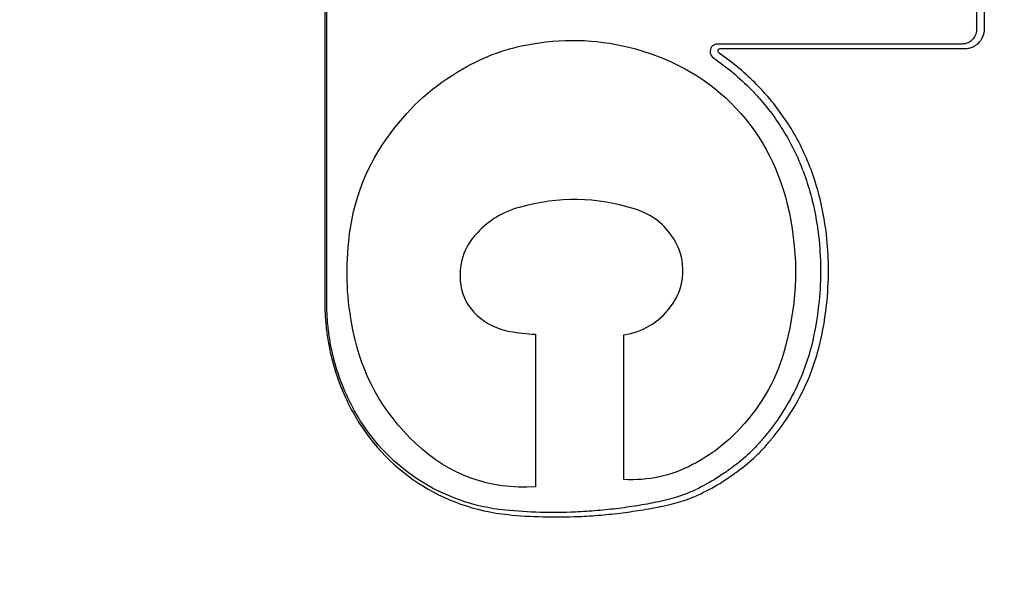
# Model space of a CAD drawing. Units: millimetres. Extents: x -6.2 to 51.7, y -14.4 to 19.1.
# Drawn here: x 19.7 to 19.8, y 8.7 to 8.7 of the extents above; entities that cross this region are included whole.
import ezdxf
from ezdxf.enums import TextEntityAlignment as Align

# ---------------------------------------------------------------- set-up
doc = ezdxf.new("R2010")
doc.units = ezdxf.units.MM
doc.header["$LTSCALE"] = 0.1
doc.layers.add('0-Points Moteurs', color=7, linetype='Continuous', true_color=0xc7c7c7)
for name, color, linetype in [('0-TRUSS-TEXT-X30d', 6, 'Continuous'), ('0-TRUSS-X30d', 8, 'Continuous'), ('0-Video Panasonic PT-DZ21K', 7, 'Continuous')]:
    doc.layers.add(name, color=color, linetype=linetype)
doc.layers.get('0-TRUSS-X30d').off()
doc.styles.get("Standard").update_dxf_attribs({"font": 'txt.shx'})

# ---------------------------------------------------------------- blocks, each defined once
blk = doc.blocks.new('X30D-3m')
at = {"color": 7}
for tag, flags, p in [('QUANTITE', 9, (1.49124, 0.282749)), ('PUISSANCE (WATTS)', 9, (1.49124, 0.247478)), ('POIDS (KG)', 8, (1.49124, 0.212955)), ('TYPE', 8, (1.49124, 0.177275))]:
    blk.add_attdef(tag, text='', height=0.025, dxfattribs=dict(at, flags=flags)).set_placement(p, align=Align.MIDDLE_CENTER)
at = {"layer": '0-TRUSS-TEXT-X30d', "insert": (1.336158, 0.105162), "char_height": 0.2, "width": 0.6448, "attachment_point": 1}
blk.add_mtext('\\fVerdana|b0|i0|c0|p34;3M', dxfattribs=at)
blk = doc.blocks.new('Panasonic PT-DZ21K')
at = {"layer": '0-Video Panasonic PT-DZ21K', "linetype": 'Continuous'}
for points, knots in [([(0.46116, 0.083367), (0.461217, 0.084655), (0.461176, 0.085944), (0.461176, 0.088522), (0.461177, 0.092389), (0.461177, 0.096577), (0.461177, 0.099477), (0.461177, 0.100122), (0.461217, 0.10045), (0.461082, 0.101077), (0.46089, 0.101358), (0.460358, 0.101716), (0.460029, 0.10175), (0.458429, 0.10175), (0.454589, 0.10175), (0.445628, 0.10175), (0.437307, 0.10175), (0.431547, 0.10175), (0.430266, 0.10175), (0.429621, 0.101798), (0.42867, 0.10172), (0.42836, 0.101564), (0.427938, 0.101084), (0.427838, 0.100757), (0.427838, 0.09981), (0.427838, 0.096655), (0.427838, 0.073307), (0.427838, 0.010205), (0.427838, -0.050373), (0.427838, -0.090759)], [0, 0, 0, 0, 0.015625, 0.015625, 0.03125, 0.0625, 0.066406, 0.066406, 0.070313, 0.070313, 0.074219, 0.074219, 0.078125, 0.078125, 0.09375, 0.125, 0.1875, 0.195313, 0.195313, 0.203125, 0.203125, 0.207031, 0.207031, 0.210938, 0.210938, 0.21875, 0.25, 0.5, 1, 1, 1, 1]), ([(0.427938, -0.088167), (0.427938, -0.088167), (0.427937, 0.002196), (0.427937, 0.002196), (0.427937, 0.100473), (0.427937, 0.100473), (0.427937, 0.101025), (0.428387, 0.101474), (0.428939, 0.101474), (0.428939, 0.101474), (0.459776, 0.101474), (0.459776, 0.101474), (0.460328, 0.101474), (0.460777, 0.101025), (0.460777, 0.100473)], [0.17647059, 0.17647059, 0.17647059, 0.17647059, 0.17941176, 0.17941176, 0.18235294, 0.18235294, 0.18235294, 0.18529412, 0.18529412, 0.18529412, 0.18823529, 0.18823529, 0.18823529, 0.19117647, 0.19117647, 0.19117647, 0.19117647]), ([(0.427938, -0.088167), (0.427938, -0.088167), (0.427937, 0.002196), (0.427937, 0.002196), (0.427937, 0.100473), (0.427937, 0.100473), (0.427937, 0.101025), (0.428387, 0.101474), (0.428939, 0.101474), (0.428939, 0.101474), (0.459776, 0.101474), (0.459776, 0.101474), (0.460328, 0.101474), (0.460777, 0.101025), (0.460777, 0.100473)], [0.17647059, 0.17647059, 0.17647059, 0.17647059, 0.17941176, 0.17941176, 0.18235294, 0.18235294, 0.18235294, 0.18529412, 0.18529412, 0.18529412, 0.18823529, 0.18823529, 0.18823529, 0.19117647, 0.19117647, 0.19117647, 0.19117647]), ([(0.427938, -0.088167), (0.427938, -0.088167), (0.427937, 0.002196), (0.427937, 0.002196), (0.427937, 0.096072), (0.427937, 0.100324)], [0.6691925, 0.6691925, 0.6691925, 0.6691925, 0.8364907, 0.8364907, 1, 1, 1, 1]), ([(0.460773, -0.076962), (0.460773, -0.076962), (0.460773, -0.07699), (0.460773, -0.07699), (0.460773, -0.076992), (0.460773, -0.077023), (0.460773, -0.077026)], [0.002941176, 0.002941176, 0.002941176, 0.002941176, 0.005882353, 0.005882353, 0.005882353, 0.008823529, 0.008823529, 0.008823529, 0.008823529]), ([(0.460773, -0.076962), (0.460773, -0.076962), (0.460773, -0.07699), (0.460773, -0.07699), (0.460773, -0.076992), (0.460773, -0.077023), (0.460773, -0.077026)], [0.002941176, 0.002941176, 0.002941176, 0.002941176, 0.005882353, 0.005882353, 0.005882353, 0.008823529, 0.008823529, 0.008823529, 0.008823529]), ([(0.460773, -0.076962), (0.460773, -0.076962), (0.460773, -0.07699), (0.460773, -0.07699), (0.460773, -0.076992), (0.460773, -0.077023), (0.460773, -0.077026)], [0.3333333, 0.3333333, 0.3333333, 0.3333333, 0.6666667, 0.6666667, 0.6666667, 1, 1, 1, 1]), ([(0.460774, -0.076651), (0.460774, -0.076651), (0.460774, -0.076875), (0.460774, -0.076875), (0.460774, -0.076924), (0.460774, -0.076924)], [0.994117647, 0.994117647, 0.994117647, 0.994117647, 0.997058824, 0.997058824, 1, 1, 1, 1]), ([(0.460774, -0.076651), (0.460774, -0.076651), (0.460774, -0.076875), (0.460774, -0.076875), (0.460774, -0.076924), (0.460774, -0.076924)], [0.994117647, 0.994117647, 0.994117647, 0.994117647, 0.997058824, 0.997058824, 1, 1, 1, 1]), ([(0.460774, -0.076651), (0.460774, -0.076651), (0.460774, -0.076875), (0.460774, -0.076875), (0.460774, -0.076924), (0.460774, -0.076924)], [0.75, 0.75, 0.75, 0.75, 0.875, 0.875, 1, 1, 1, 1]), ([(0.461171, -0.076972), (0.461173, -0.076962), (0.461174, -0.076907), (0.461174, -0.076898), (0.461174, -0.076898), (0.461174, -0.076849), (0.461174, -0.076849), (0.461174, -0.076625), (0.461174, -0.076625)], [0.1818182, 0.1818182, 0.1818182, 0.1818182, 0.2727273, 0.2727273, 0.2727273, 0.3636364, 0.3636364, 0.4545455, 0.4545455, 0.4545455, 0.4545455]), ([(0.447945, -0.078046), (0.447945, -0.078046), (0.448209, -0.078046), (0.448209, -0.078046), (0.448265, -0.078046), (0.448265, -0.078046), (0.448584, -0.078046), (0.448584, -0.078046)], [0.1818182, 0.1818182, 0.1818182, 0.1818182, 0.2727273, 0.2727273, 0.3636364, 0.3636364, 0.4545455, 0.4545455, 0.4545455, 0.4545455]), ([(0.448584, -0.078046), (0.450102, -0.078044), (0.451619, -0.078044), (0.453136, -0.078044), (0.453136, -0.078044), (0.454274, -0.078044), (0.454274, -0.078044), (0.455524, -0.078045), (0.455524, -0.078045), (0.459882, -0.078044), (0.459882, -0.078044)], [0.4545455, 0.4545455, 0.4545455, 0.4545455, 0.5454545, 0.5454545, 0.5454545, 0.6363636, 0.6363636, 0.7272727, 0.7272727, 0.8181818, 0.8181818, 0.8181818, 0.8181818]), ([(0.459733, -0.07782), (0.459733, -0.07782), (0.455374, -0.077821), (0.455374, -0.077821), (0.454124, -0.077821), (0.454124, -0.077821)], [0.035294118, 0.035294118, 0.035294118, 0.035294118, 0.038235294, 0.038235294, 0.041176471, 0.041176471, 0.041176471, 0.041176471]), ([(0.459733, -0.07782), (0.459733, -0.07782), (0.455374, -0.077821), (0.455374, -0.077821), (0.454124, -0.077821), (0.454124, -0.077821)], [0.035294118, 0.035294118, 0.035294118, 0.035294118, 0.038235294, 0.038235294, 0.041176471, 0.041176471, 0.041176471, 0.041176471]), ([(0.459733, -0.07782), (0.459733, -0.07782), (0.455374, -0.077821), (0.455374, -0.077821), (0.454124, -0.077821), (0.454124, -0.077821)], [0.2222222, 0.2222222, 0.2222222, 0.2222222, 0.3333333, 0.3333333, 0.4444444, 0.4444444, 0.4444444, 0.4444444]), ([(0.453191, -0.091013), (0.453255, -0.090426), (0.453288, -0.089829), (0.453288, -0.08924), (0.453288, -0.088715), (0.453262, -0.088189), (0.45321, -0.087678)], [0, 0, 0, 0, 0.5, 0.5, 0.5, 1, 1, 1, 1])]:
    blk.add_open_spline(points, degree=3, knots=knots, dxfattribs=at)
for points in [[(0.460772, -0.074532), (0.460772, -0.075239), (0.460772, -0.075945), (0.460774, -0.076651)], [(0.460772, -0.074532), (0.460772, -0.075239), (0.460772, -0.075945), (0.460774, -0.076651)], [(0.460772, -0.074532), (0.460772, -0.075239), (0.460772, -0.075945), (0.460774, -0.076651)], [(0.461174, -0.076625), (0.461173, -0.075919), (0.461172, -0.075212), (0.461172, -0.074507)], [(0.460773, -0.077026), (0.460772, -0.0771), (0.460771, -0.077202), (0.460736, -0.077311)], [(0.460773, -0.077026), (0.460772, -0.0771), (0.460771, -0.077202), (0.460736, -0.077311)], [(0.460773, -0.077026), (0.460772, -0.0771), (0.460771, -0.077202), (0.460736, -0.077311)], [(0.460774, -0.076924), (0.460774, -0.076929), (0.460774, -0.076957), (0.460773, -0.076962)], [(0.460774, -0.076924), (0.460774, -0.076929), (0.460774, -0.076957), (0.460773, -0.076962)], [(0.460774, -0.076924), (0.460774, -0.076929), (0.460774, -0.076957), (0.460773, -0.076962)], [(0.461126, -0.077359), (0.461171, -0.077211), (0.461173, -0.077075), (0.461174, -0.077)], [(0.461174, -0.077), (0.461174, -0.077), (0.461171, -0.076972), (0.461171, -0.076972)], [(0.43834, -0.077808), (0.440161, -0.077506), (0.441757, -0.077587), (0.443536, -0.078067)], [(0.460596, -0.077555), (0.460568, -0.077589), (0.460524, -0.077632), (0.460477, -0.077669)], [(0.460596, -0.077555), (0.460568, -0.077589), (0.460524, -0.077632), (0.460477, -0.077669)], [(0.460596, -0.077555), (0.460568, -0.077589), (0.460524, -0.077632), (0.460477, -0.077669)], [(0.460672, -0.077454), (0.460654, -0.077483), (0.460626, -0.077521), (0.460596, -0.077555)], [(0.460672, -0.077454), (0.460654, -0.077483), (0.460626, -0.077521), (0.460596, -0.077555)], [(0.460672, -0.077454), (0.460654, -0.077483), (0.460626, -0.077521), (0.460596, -0.077555)], [(0.460736, -0.077311), (0.460724, -0.07735), (0.460693, -0.077419), (0.460672, -0.077454)], [(0.460736, -0.077311), (0.460724, -0.07735), (0.460693, -0.077419), (0.460672, -0.077454)], [(0.460736, -0.077311), (0.460724, -0.07735), (0.460693, -0.077419), (0.460672, -0.077454)], [(0.460933, -0.077695), (0.460974, -0.07765), (0.461011, -0.077599), (0.461035, -0.077559)], [(0.461035, -0.077559), (0.461071, -0.077502), (0.461108, -0.077415), (0.461126, -0.077359)], [(0.434803, -0.079075), (0.435952, -0.078411), (0.43703, -0.078025), (0.43834, -0.077808)], [(0.443536, -0.078067), (0.447574, -0.079158), (0.450442, -0.082197), (0.451294, -0.086295)], [(0.447342, -0.078025), (0.447304, -0.078106), (0.447293, -0.07821), (0.447316, -0.078296)], [(0.447342, -0.078025), (0.447304, -0.078106), (0.447293, -0.07821), (0.447316, -0.078296)], [(0.447342, -0.078025), (0.447304, -0.078106), (0.447293, -0.07821), (0.447316, -0.078296)], [(0.447418, -0.077919), (0.447387, -0.077948), (0.447362, -0.077984), (0.447342, -0.078025)], [(0.447418, -0.077919), (0.447387, -0.077948), (0.447362, -0.077984), (0.447342, -0.078025)], [(0.447418, -0.077919), (0.447387, -0.077948), (0.447362, -0.077984), (0.447342, -0.078025)], [(0.447459, -0.077887), (0.447445, -0.077896), (0.447431, -0.077907), (0.447418, -0.077919)], [(0.447459, -0.077887), (0.447445, -0.077896), (0.447431, -0.077907), (0.447418, -0.077919)], [(0.447459, -0.077887), (0.447445, -0.077896), (0.447431, -0.077907), (0.447418, -0.077919)], [(0.447525, -0.077856), (0.4475, -0.077865), (0.447479, -0.077875), (0.447459, -0.077887)], [(0.447525, -0.077856), (0.4475, -0.077865), (0.447479, -0.077875), (0.447459, -0.077887)], [(0.447525, -0.077856), (0.4475, -0.077865), (0.447479, -0.077875), (0.447459, -0.077887)], [(0.447679, -0.077821), (0.447628, -0.077824), (0.447575, -0.077836), (0.447525, -0.077856)], [(0.447679, -0.077821), (0.447628, -0.077824), (0.447575, -0.077836), (0.447525, -0.077856)], [(0.447679, -0.077821), (0.447628, -0.077824), (0.447575, -0.077836), (0.447525, -0.077856)], [(0.447794, -0.077822), (0.447733, -0.077821), (0.447706, -0.077819), (0.447679, -0.077821)], [(0.447794, -0.077822), (0.447733, -0.077821), (0.447706, -0.077819), (0.447679, -0.077821)], [(0.447794, -0.077822), (0.447733, -0.077821), (0.447706, -0.077819), (0.447679, -0.077821)], [(0.447705, -0.078174), (0.447705, -0.07815), (0.44771, -0.078124), (0.447717, -0.078108)], [(0.447717, -0.078108), (0.447724, -0.078094), (0.447732, -0.078083), (0.447767, -0.078062)], [(0.447767, -0.078062), (0.447792, -0.078052), (0.447819, -0.078046), (0.44785, -0.078044)], [(0.448059, -0.077822), (0.448059, -0.077822), (0.447794, -0.077822), (0.447794, -0.077822)], [(0.448059, -0.077822), (0.448059, -0.077822), (0.447794, -0.077822), (0.447794, -0.077822)], [(0.448059, -0.077822), (0.448059, -0.077822), (0.447794, -0.077822), (0.447794, -0.077822)], [(0.44785, -0.078044), (0.447864, -0.078043), (0.447879, -0.078044), (0.447904, -0.078045)], [(0.447904, -0.078045), (0.447904, -0.078045), (0.447945, -0.078046), (0.447945, -0.078046)], [(0.448114, -0.077822), (0.448114, -0.077822), (0.448059, -0.077822), (0.448059, -0.077822)], [(0.448114, -0.077822), (0.448114, -0.077822), (0.448059, -0.077822), (0.448059, -0.077822)], [(0.448114, -0.077822), (0.448114, -0.077822), (0.448059, -0.077822), (0.448059, -0.077822)], [(0.448433, -0.077822), (0.448433, -0.077822), (0.448114, -0.077822), (0.448114, -0.077822)], [(0.448433, -0.077822), (0.448433, -0.077822), (0.448114, -0.077822), (0.448114, -0.077822)], [(0.448433, -0.077822), (0.448433, -0.077822), (0.448114, -0.077822), (0.448114, -0.077822)], [(0.454124, -0.077821), (0.452226, -0.07782), (0.450331, -0.07782), (0.448433, -0.077822)], [(0.454124, -0.077821), (0.452226, -0.07782), (0.450331, -0.07782), (0.448433, -0.077822)], [(0.454124, -0.077821), (0.452226, -0.07782), (0.450331, -0.07782), (0.448433, -0.077822)], [(0.459958, -0.077822), (0.459958, -0.077822), (0.459733, -0.07782), (0.459733, -0.07782)], [(0.459958, -0.077822), (0.459958, -0.077822), (0.459733, -0.07782), (0.459733, -0.07782)], [(0.459958, -0.077822), (0.459958, -0.077822), (0.459733, -0.07782), (0.459733, -0.07782)], [(0.459882, -0.078044), (0.459882, -0.078044), (0.460108, -0.078046), (0.460108, -0.078046)], [(0.460053, -0.077819), (0.460025, -0.077821), (0.459992, -0.077822), (0.459958, -0.077822)], [(0.460053, -0.077819), (0.460025, -0.077821), (0.459992, -0.077822), (0.459958, -0.077822)], [(0.460053, -0.077819), (0.460025, -0.077821), (0.459992, -0.077822), (0.459958, -0.077822)], [(0.460232, -0.077792), (0.460185, -0.077806), (0.460122, -0.077816), (0.460053, -0.077819)], [(0.460232, -0.077792), (0.460185, -0.077806), (0.460122, -0.077816), (0.460053, -0.077819)], [(0.460232, -0.077792), (0.460185, -0.077806), (0.460122, -0.077816), (0.460053, -0.077819)], [(0.460108, -0.078046), (0.460147, -0.078046), (0.460186, -0.078044), (0.460213, -0.078043)], [(0.460213, -0.078043), (0.460304, -0.078039), (0.460388, -0.078026), (0.460445, -0.078008)], [(0.460374, -0.077736), (0.460328, -0.077761), (0.460281, -0.077779), (0.460232, -0.077792)], [(0.460374, -0.077736), (0.460328, -0.077761), (0.460281, -0.077779), (0.460232, -0.077792)], [(0.460374, -0.077736), (0.460328, -0.077761), (0.460281, -0.077779), (0.460232, -0.077792)], [(0.460477, -0.077669), (0.460462, -0.077683), (0.460421, -0.077711), (0.460374, -0.077736)], [(0.460477, -0.077669), (0.460462, -0.077683), (0.460421, -0.077711), (0.460374, -0.077736)], [(0.460477, -0.077669), (0.460462, -0.077683), (0.460421, -0.077711), (0.460374, -0.077736)], [(0.460445, -0.078008), (0.460512, -0.07799), (0.460577, -0.077965), (0.460643, -0.07793)], [(0.460643, -0.07793), (0.460674, -0.077914), (0.460751, -0.07787), (0.46078, -0.07784)], [(0.46078, -0.07784), (0.460837, -0.077796), (0.460894, -0.077741), (0.460933, -0.077695)], [(0.447316, -0.078296), (0.447338, -0.078379), (0.447396, -0.078459), (0.447471, -0.078508)], [(0.447316, -0.078296), (0.447338, -0.078379), (0.447396, -0.078459), (0.447471, -0.078508)], [(0.447316, -0.078296), (0.447338, -0.078379), (0.447396, -0.078459), (0.447471, -0.078508)], [(0.447471, -0.078508), (0.447471, -0.078508), (0.448086, -0.078964), (0.448086, -0.078964)], [(0.447471, -0.078508), (0.447471, -0.078508), (0.448086, -0.078964), (0.448086, -0.078964)], [(0.447471, -0.078508), (0.447471, -0.078508), (0.448086, -0.078964), (0.448086, -0.078964)], [(0.44776, -0.078274), (0.447736, -0.078258), (0.447714, -0.07823), (0.447705, -0.078174)], [(0.448385, -0.078738), (0.448385, -0.078738), (0.44776, -0.078274), (0.44776, -0.078274)], [(0.431185, -0.082289), (0.432211, -0.080918), (0.433319, -0.079929), (0.434803, -0.079075)], [(0.448086, -0.078964), (0.448426, -0.079226), (0.448741, -0.079496), (0.44905, -0.07979)], [(0.448086, -0.078964), (0.448426, -0.079226), (0.448741, -0.079496), (0.44905, -0.07979)], [(0.448086, -0.078964), (0.448426, -0.079226), (0.448741, -0.079496), (0.44905, -0.07979)], [(0.449372, -0.079582), (0.449052, -0.079278), (0.448729, -0.079003), (0.448385, -0.078738)], [(0.449742, -0.07995), (0.449621, -0.079826), (0.449498, -0.079702), (0.449372, -0.079582)], [(0.44905, -0.07979), (0.449173, -0.079907), (0.449294, -0.080028), (0.449413, -0.08015)], [(0.44905, -0.07979), (0.449173, -0.079907), (0.449294, -0.080028), (0.449413, -0.08015)], [(0.44905, -0.07979), (0.449173, -0.079907), (0.449294, -0.080028), (0.449413, -0.08015)], [(0.450127, -0.080367), (0.450003, -0.080226), (0.449874, -0.080087), (0.449742, -0.07995)], [(0.449413, -0.08015), (0.449542, -0.080284), (0.449667, -0.080419), (0.449788, -0.080557)], [(0.449413, -0.08015), (0.449542, -0.080284), (0.449667, -0.080419), (0.449788, -0.080557)], [(0.449413, -0.08015), (0.449542, -0.080284), (0.449667, -0.080419), (0.449788, -0.080557)], [(0.449788, -0.080557), (0.450295, -0.08113), (0.450744, -0.081746), (0.451122, -0.082386)], [(0.449788, -0.080557), (0.450295, -0.08113), (0.450744, -0.081746), (0.451122, -0.082386)], [(0.449788, -0.080557), (0.450295, -0.08113), (0.450744, -0.081746), (0.451122, -0.082386)], [(0.451488, -0.082233), (0.4511, -0.081576), (0.450641, -0.080948), (0.450127, -0.080367)], [(0.429044, -0.087782), (0.429258, -0.085694), (0.429931, -0.08397), (0.431185, -0.082289)], [(0.451122, -0.082386), (0.451319, -0.082723), (0.451505, -0.083078), (0.451671, -0.083441)], [(0.451122, -0.082386), (0.451319, -0.082723), (0.451505, -0.083078), (0.451671, -0.083441)], [(0.451122, -0.082386), (0.451319, -0.082723), (0.451505, -0.083078), (0.451671, -0.083441)], [(0.45205, -0.083311), (0.451882, -0.082947), (0.451694, -0.082584), (0.451488, -0.082233)], [(0.451671, -0.083441), (0.451837, -0.083799), (0.451989, -0.084178), (0.452124, -0.084567)], [(0.451671, -0.083441), (0.451837, -0.083799), (0.451989, -0.084178), (0.452124, -0.084567)], [(0.451671, -0.083441), (0.451837, -0.083799), (0.451989, -0.084178), (0.452124, -0.084567)], [(0.452511, -0.084459), (0.452374, -0.084064), (0.452219, -0.083677), (0.45205, -0.083311)], [(0.452124, -0.084567), (0.452254, -0.084942), (0.45237, -0.085333), (0.452468, -0.085729)], [(0.452124, -0.084567), (0.452254, -0.084942), (0.45237, -0.085333), (0.452468, -0.085729)], [(0.452124, -0.084567), (0.452254, -0.084942), (0.45237, -0.085333), (0.452468, -0.085729)], [(0.452861, -0.085643), (0.452763, -0.085243), (0.452645, -0.084845), (0.452511, -0.084459)], [(0.443536, -0.086166), (0.441538, -0.085537), (0.43968, -0.085509), (0.437666, -0.086073)], [(0.437666, -0.086073), (0.436818, -0.086308), (0.436151, -0.086711), (0.435544, -0.087351)], [(0.452468, -0.085729), (0.452628, -0.086375), (0.452743, -0.087048), (0.452811, -0.087729)], [(0.452468, -0.085729), (0.452628, -0.086375), (0.452743, -0.087048), (0.452811, -0.087729)], [(0.452468, -0.085729), (0.452628, -0.086375), (0.452743, -0.087048), (0.452811, -0.087729)], [(0.45321, -0.087678), (0.453141, -0.086987), (0.453023, -0.086302), (0.452861, -0.085643)], [(0.445469, -0.087669), (0.445007, -0.086924), (0.444376, -0.086434), (0.443536, -0.086166)], [(0.451294, -0.086295), (0.451782, -0.088633), (0.45173, -0.090714), (0.451131, -0.093025)], [(0.435544, -0.087351), (0.434848, -0.088084), (0.434562, -0.088994), (0.434706, -0.089992)], [(0.429258, -0.092266), (0.42895, -0.090713), (0.428882, -0.089359), (0.429044, -0.087782)], [(0.445307, -0.091103), (0.446084, -0.090079), (0.446145, -0.088759), (0.445469, -0.087669)], [(0.452811, -0.087729), (0.452918, -0.088799), (0.452912, -0.08991), (0.452792, -0.091012)], [(0.452811, -0.087729), (0.452918, -0.088799), (0.452912, -0.08991), (0.452792, -0.091012)], [(0.452811, -0.087729), (0.452918, -0.088799), (0.452912, -0.08991), (0.452792, -0.091012)], [(0.427937, -0.088633), (0.427937, -0.088633), (0.427938, -0.088167), (0.427938, -0.088167)], [(0.427937, -0.088633), (0.427937, -0.088633), (0.427938, -0.088167), (0.427938, -0.088167)], [(0.427937, -0.088633), (0.427937, -0.088633), (0.427938, -0.088167), (0.427938, -0.088167)], [(0.427939, -0.090034), (0.427939, -0.090034), (0.427937, -0.088633), (0.427937, -0.088633)], [(0.427939, -0.090034), (0.427939, -0.090034), (0.427937, -0.088633), (0.427937, -0.088633)], [(0.427939, -0.090034), (0.427939, -0.090034), (0.427937, -0.088633), (0.427937, -0.088633)], [(0.427937, -0.090736), (0.427937, -0.090736), (0.427939, -0.090034), (0.427939, -0.090034)], [(0.427937, -0.090736), (0.427937, -0.090736), (0.427939, -0.090034), (0.427939, -0.090034)], [(0.427937, -0.090736), (0.427937, -0.090736), (0.427939, -0.090034), (0.427939, -0.090034)], [(0.434706, -0.089992), (0.4348, -0.090616), (0.435069, -0.091113), (0.435539, -0.091532)], [(0.427838, -0.090759), (0.427839, -0.090986), (0.42784, -0.091214), (0.427851, -0.09144)], [(0.42795, -0.091455), (0.427939, -0.091215), (0.427939, -0.090975), (0.427937, -0.090736)], [(0.42795, -0.091455), (0.427939, -0.091215), (0.427939, -0.090975), (0.427937, -0.090736)], [(0.42795, -0.091455), (0.427939, -0.091215), (0.427939, -0.090975), (0.427937, -0.090736)], [(0.452792, -0.091012), (0.452704, -0.091834), (0.452555, -0.092623), (0.452348, -0.093356)], [(0.452792, -0.091012), (0.452704, -0.091834), (0.452555, -0.092623), (0.452348, -0.093356)], [(0.452792, -0.091012), (0.452704, -0.091834), (0.452555, -0.092623), (0.452348, -0.093356)], [(0.452739, -0.093398), (0.45295, -0.092651), (0.453101, -0.091849), (0.453191, -0.091013)], [(0.427851, -0.09144), (0.427862, -0.091679), (0.427881, -0.091924), (0.427911, -0.09219)], [(0.428009, -0.092188), (0.427979, -0.091923), (0.42796, -0.091685), (0.42795, -0.091455)], [(0.428009, -0.092188), (0.427979, -0.091923), (0.42796, -0.091685), (0.42795, -0.091455)], [(0.428009, -0.092188), (0.427979, -0.091923), (0.42796, -0.091685), (0.42795, -0.091455)], [(0.435539, -0.091532), (0.436028, -0.091968), (0.436544, -0.092224), (0.437187, -0.092338)], [(0.442945, -0.09252), (0.443922, -0.092358), (0.444704, -0.091888), (0.445307, -0.091103)], [(0.427911, -0.09219), (0.427939, -0.092434), (0.427975, -0.092683), (0.428019, -0.09293)], [(0.428114, -0.092911), (0.428072, -0.092671), (0.428037, -0.09243), (0.428009, -0.092188)], [(0.428114, -0.092911), (0.428072, -0.092671), (0.428037, -0.09243), (0.428009, -0.092188)], [(0.428114, -0.092911), (0.428072, -0.092671), (0.428037, -0.09243), (0.428009, -0.092188)], [(0.432432, -0.098003), (0.430732, -0.096388), (0.429721, -0.094558), (0.429258, -0.092266)], [(0.437187, -0.092338), (0.437639, -0.092418), (0.438021, -0.092459), (0.438483, -0.092484)], [(0.438483, -0.092484), (0.438483, -0.092484), (0.438483, -0.100189), (0.438483, -0.100189)], [(0.442945, -0.099824), (0.442945, -0.099824), (0.442945, -0.09252), (0.442945, -0.09252)], [(0.428019, -0.09293), (0.428063, -0.093168), (0.428114, -0.093413), (0.428175, -0.093662)], [(0.428267, -0.093627), (0.428207, -0.093385), (0.428157, -0.093143), (0.428114, -0.092911)], [(0.428267, -0.093627), (0.428207, -0.093385), (0.428157, -0.093143), (0.428114, -0.092911)], [(0.428267, -0.093627), (0.428207, -0.093385), (0.428157, -0.093143), (0.428114, -0.092911)], [(0.451131, -0.093025), (0.450708, -0.094674), (0.449992, -0.095985), (0.448831, -0.097231)], [(0.452348, -0.093356), (0.452237, -0.093751), (0.452105, -0.09414), (0.451957, -0.094511)], [(0.452348, -0.093356), (0.452237, -0.093751), (0.452105, -0.09414), (0.451957, -0.094511)], [(0.452348, -0.093356), (0.452237, -0.093751), (0.452105, -0.09414), (0.451957, -0.094511)], [(0.452339, -0.094577), (0.45249, -0.0942), (0.452625, -0.093803), (0.452739, -0.093398)], [(0.428175, -0.093662), (0.428417, -0.094633), (0.428784, -0.095569), (0.429265, -0.096443)], [(0.429334, -0.096348), (0.428861, -0.095492), (0.428503, -0.094576), (0.428267, -0.093627)], [(0.429334, -0.096348), (0.428861, -0.095492), (0.428503, -0.094576), (0.428267, -0.093627)], [(0.429334, -0.096348), (0.428861, -0.095492), (0.428503, -0.094576), (0.428267, -0.093627)], [(0.451957, -0.094511), (0.451834, -0.094818), (0.451691, -0.095132), (0.451531, -0.095444)], [(0.451957, -0.094511), (0.451834, -0.094818), (0.451691, -0.095132), (0.451531, -0.095444)], [(0.451957, -0.094511), (0.451834, -0.094818), (0.451691, -0.095132), (0.451531, -0.095444)], [(0.451904, -0.095532), (0.452065, -0.095218), (0.452212, -0.094896), (0.452339, -0.094577)], [(0.451531, -0.095444), (0.451143, -0.096198), (0.450653, -0.096938), (0.450073, -0.097643)], [(0.451531, -0.095444), (0.451143, -0.096198), (0.450653, -0.096938), (0.450073, -0.097643)], [(0.451531, -0.095444), (0.451143, -0.096198), (0.450653, -0.096938), (0.450073, -0.097643)], [(0.450416, -0.097776), (0.451004, -0.097061), (0.451505, -0.096306), (0.451904, -0.095532)], [(0.429265, -0.096443), (0.430866, -0.099346), (0.433791, -0.101273), (0.437089, -0.101597)], [(0.436964, -0.101374), (0.433747, -0.101058), (0.430895, -0.099179), (0.429334, -0.096348)], [(0.436964, -0.101374), (0.433747, -0.101058), (0.430895, -0.099179), (0.429334, -0.096348)], [(0.436964, -0.101374), (0.433747, -0.101058), (0.430895, -0.099179), (0.429334, -0.096348)], [(0.448831, -0.097231), (0.448102, -0.098015), (0.447368, -0.098574), (0.446419, -0.099071)], [(0.438483, -0.100189), (0.436158, -0.100343), (0.434118, -0.099606), (0.432432, -0.098003)], [(0.450073, -0.097643), (0.449952, -0.09779), (0.449829, -0.097935), (0.4497, -0.098075)], [(0.450073, -0.097643), (0.449952, -0.09779), (0.449829, -0.097935), (0.4497, -0.098075)], [(0.450073, -0.097643), (0.449952, -0.09779), (0.449829, -0.097935), (0.4497, -0.098075)], [(0.450034, -0.098219), (0.450167, -0.098075), (0.450293, -0.097926), (0.450416, -0.097776)], [(0.449296, -0.098487), (0.449036, -0.098734), (0.448743, -0.098976), (0.448404, -0.099227)], [(0.449296, -0.098487), (0.449036, -0.098734), (0.448743, -0.098976), (0.448404, -0.099227)], [(0.449296, -0.098487), (0.449036, -0.098734), (0.448743, -0.098976), (0.448404, -0.099227)], [(0.4497, -0.098075), (0.44957, -0.098217), (0.449435, -0.098355), (0.449296, -0.098487)], [(0.4497, -0.098075), (0.44957, -0.098217), (0.449435, -0.098355), (0.449296, -0.098487)], [(0.4497, -0.098075), (0.44957, -0.098217), (0.449435, -0.098355), (0.449296, -0.098487)], [(0.449619, -0.098643), (0.449763, -0.098506), (0.449901, -0.098364), (0.450034, -0.098219)], [(0.448702, -0.099402), (0.449049, -0.099147), (0.449349, -0.098898), (0.449619, -0.098643)], [(0.446419, -0.099071), (0.445296, -0.099655), (0.444209, -0.099892), (0.442945, -0.099824)], [(0.448404, -0.099227), (0.448242, -0.099347), (0.448076, -0.099463), (0.447907, -0.099576)], [(0.448404, -0.099227), (0.448242, -0.099347), (0.448076, -0.099463), (0.447907, -0.099576)], [(0.448404, -0.099227), (0.448242, -0.099347), (0.448076, -0.099463), (0.447907, -0.099576)], [(0.448196, -0.099758), (0.448368, -0.099643), (0.448538, -0.099524), (0.448702, -0.099402)], [(0.447907, -0.099576), (0.447543, -0.09982), (0.4472, -0.100024), (0.446859, -0.100201)], [(0.447907, -0.099576), (0.447543, -0.09982), (0.4472, -0.100024), (0.446859, -0.100201)], [(0.447907, -0.099576), (0.447543, -0.09982), (0.4472, -0.100024), (0.446859, -0.100201)], [(0.447125, -0.100396), (0.447481, -0.100211), (0.447832, -0.100002), (0.448196, -0.099758)], [(0.446859, -0.100201), (0.446478, -0.100398), (0.446093, -0.100561), (0.445714, -0.100685)], [(0.446859, -0.100201), (0.446478, -0.100398), (0.446093, -0.100561), (0.445714, -0.100685)], [(0.446859, -0.100201), (0.446478, -0.100398), (0.446093, -0.100561), (0.445714, -0.100685)], [(0.445943, -0.100896), (0.446336, -0.100768), (0.446734, -0.1006), (0.447125, -0.100396)], [(0.444713, -0.100946), (0.444414, -0.10101), (0.444091, -0.10107), (0.443727, -0.10113)], [(0.444713, -0.100946), (0.444414, -0.10101), (0.444091, -0.10107), (0.443727, -0.10113)], [(0.444713, -0.100946), (0.444414, -0.10101), (0.444091, -0.10107), (0.443727, -0.10113)], [(0.445714, -0.100685), (0.445421, -0.100781), (0.445103, -0.100864), (0.444713, -0.100946)], [(0.445714, -0.100685), (0.445421, -0.100781), (0.445103, -0.100864), (0.444713, -0.100946)], [(0.445714, -0.100685), (0.445421, -0.100781), (0.445103, -0.100864), (0.444713, -0.100946)], [(0.444914, -0.101165), (0.445309, -0.101082), (0.445637, -0.100997), (0.445943, -0.100896)], [(0.440503, -0.101468), (0.43931, -0.101519), (0.438119, -0.101488), (0.436964, -0.101374)], [(0.440503, -0.101468), (0.43931, -0.101519), (0.438119, -0.101488), (0.436964, -0.101374)], [(0.440503, -0.101468), (0.43931, -0.101519), (0.438119, -0.101488), (0.436964, -0.101374)], [(0.441607, -0.101396), (0.44124, -0.101428), (0.440871, -0.101452), (0.440503, -0.101468)], [(0.441607, -0.101396), (0.44124, -0.101428), (0.440871, -0.101452), (0.440503, -0.101468)], [(0.441607, -0.101396), (0.44124, -0.101428), (0.440871, -0.101452), (0.440503, -0.101468)], [(0.442707, -0.10128), (0.442341, -0.101327), (0.441974, -0.101365), (0.441607, -0.101396)], [(0.442707, -0.10128), (0.442341, -0.101327), (0.441974, -0.101365), (0.441607, -0.101396)], [(0.442707, -0.10128), (0.442341, -0.101327), (0.441974, -0.101365), (0.441607, -0.101396)], [(0.443727, -0.10113), (0.443388, -0.101186), (0.443047, -0.101237), (0.442707, -0.10128)], [(0.443727, -0.10113), (0.443388, -0.101186), (0.443047, -0.101237), (0.442707, -0.10128)], [(0.443727, -0.10113), (0.443388, -0.101186), (0.443047, -0.101237), (0.442707, -0.10128)], [(0.442889, -0.101502), (0.443232, -0.101458), (0.443576, -0.101407), (0.443918, -0.101351)], [(0.443918, -0.101351), (0.444287, -0.10129), (0.444613, -0.101229), (0.444914, -0.101165)], [(0.437089, -0.101597), (0.438256, -0.101712), (0.439459, -0.101744), (0.440664, -0.101692)], [(0.440664, -0.101692), (0.44103, -0.101676), (0.441404, -0.101652), (0.441778, -0.10162)], [(0.441778, -0.10162), (0.442141, -0.101589), (0.442514, -0.10155), (0.442889, -0.101502)]]:
    blk.add_open_spline(points, degree=3, dxfattribs=at)
at = {"layer": '0-Video Panasonic PT-DZ21K'}
for tag, flags, p in [('PUISSANCE (WATTS)', 8, (-0.045201, -0.004444)), ('POIDS (KG)', 8, (-0.028826, -0.004444)), ('QUANTITE', 9, (-0.061072, -0.004444)), ('TYPE', 8, (-0.01456, -0.004444))]:
    blk.add_attdef(tag, text='', height=0.00917, rotation=90, dxfattribs=dict(at, flags=flags)).set_placement(p, align=Align.MIDDLE_CENTER)

msp = doc.modelspace()

# ---------------------------------------------------------------- linework, layer by layer
at = {"layer": '0-Points Moteurs'}
msp.add_circle((19.693076, 8.749624), 0.226288, dxfattribs=at)

# ---------------------------------------------------------------- block references
at = {"layer": '0-TRUSS-X30d', "rotation": 270}
msp.add_blockref('X30D-3m', (19.689373, 10.270143), dxfattribs=at)
at = {"layer": '0-Video Panasonic PT-DZ21K'}
msp.add_blockref('Panasonic PT-DZ21K', (19.291567, 8.763371), dxfattribs=at)

doc.saveas('drawing.dxf')
